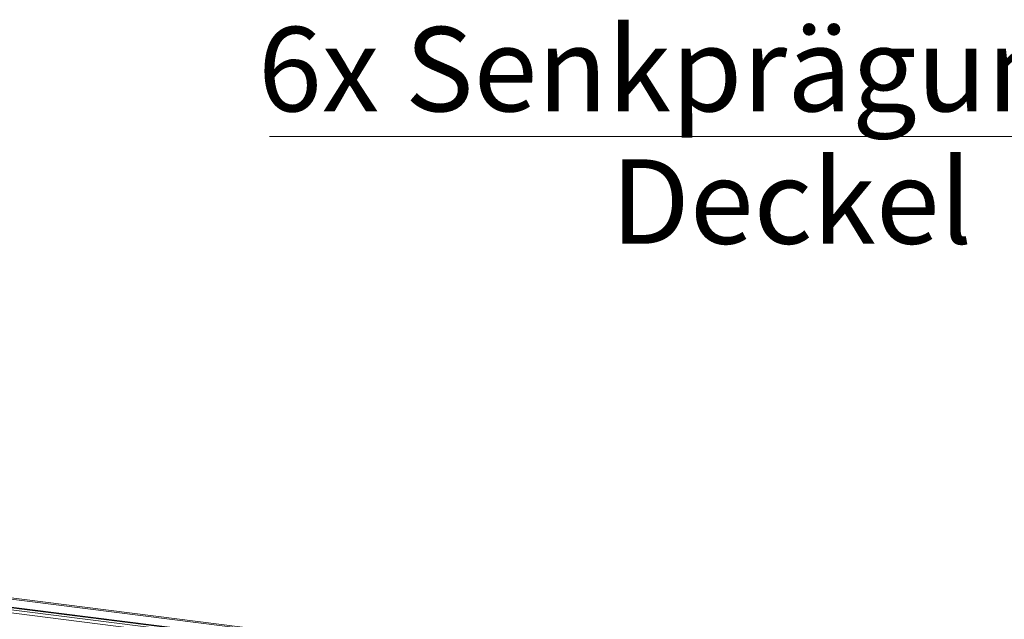
# Model space of a CAD drawing. Units: millimetres. Extents: x 0 to 420, y 0 to 297.
# Drawn here: x 308 to 348, y 164 to 189 of the extents above; entities that cross this region are included whole.
import ezdxf

# ---------------------------------------------------------------- set-up
doc = ezdxf.new("R2010")
doc.units = ezdxf.units.MM
doc.styles.add('SLDTEXTSTYLE0', font='TXT', dxfattribs={"width": 0.75})

# ---------------------------------------------------------------- blocks, each defined once
blk = doc.blocks.new('SW_NOTE_12')
at = {"color": 0, "linetype": 'Continuous', "lineweight": 0}
blk.add_line((-45.19, 0), (0, 0), dxfattribs=at)
at = {"color": 0, "linetype": 'Continuous', "lineweight": 0, "insert": (-45.666, 4.54), "char_height": 3.5, "attachment_point": 1, "style": 'SLDTEXTSTYLE0'}
blk.add_mtext('6x Senkprägung 90', dxfattribs=at)

msp = doc.modelspace()

# ---------------------------------------------------------------- linework, layer by layer
at = {"color": 7, "linetype": 'Continuous', "lineweight": 15}
for p, q in [((395.403, 154.043), (279.88, 168.598)), ((395.57, 154.071), (279.9, 168.644)), ((279.695, 168.047), (395.854, 153.413)), ((395.986, 153.53), (279.827, 168.164)), ((395.523, 153.699), (279.853, 168.272)), ((395.403, 153.689), (279.88, 168.244))]:
    msp.add_line(p, q, dxfattribs=at)

# ---------------------------------------------------------------- block references
at = {"color": 7, "linetype": 'Continuous', "lineweight": 0}
msp.add_blockref('SW_NOTE_12', (363.056, 184.352), dxfattribs=at)

# ---------------------------------------------------------------- texts
at = {"color": 7, "linetype": 'Continuous', "lineweight": 0, "insert": (332.02, 183.401), "char_height": 3.5, "attachment_point": 1, "style": 'SLDTEXTSTYLE0'}
msp.add_mtext('Deckel', dxfattribs=at)

doc.saveas('drawing.dxf')
